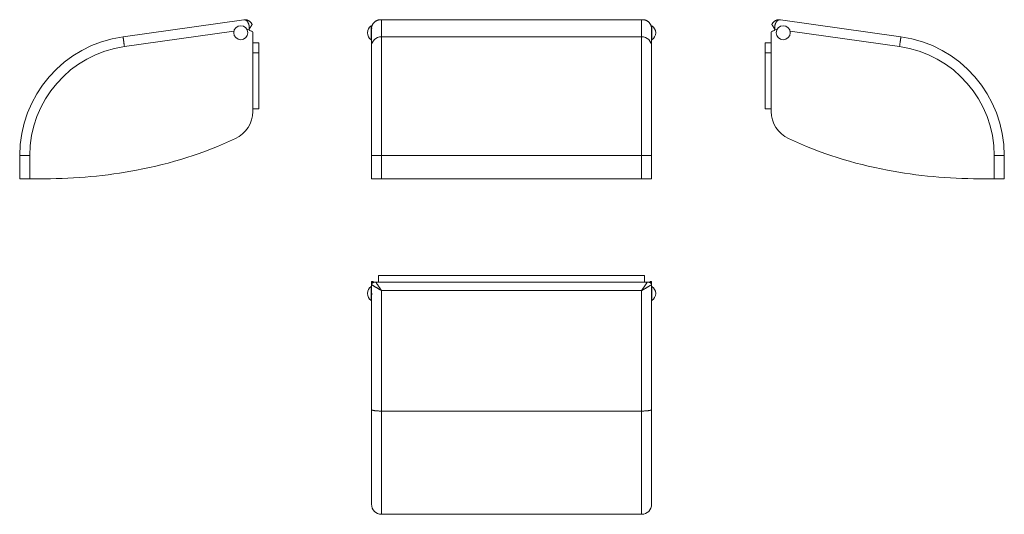
# Model space of a CAD drawing. Units: millimetres. Extents: x -688 to 1772, y 97 to 1333.
import ezdxf

# ---------------------------------------------------------------- set-up
doc = ezdxf.new("R2010")
doc.units = ezdxf.units.MM
doc.header["$LTSCALE"] = 5

msp = doc.modelspace()

# ---------------------------------------------------------------- linework, layer by layer
at = {"color": 7, "linetype": 'Continuous', "lineweight": 15}
for p, q in [((-429.4, 1290.8), (-128.1, 1333.1)), ((868.1, 1333.3), (214.2, 1333.3)), ((1212.7, 1333.1), (1514, 1290.8)), ((-107.8, 1304.8), (-109.4, 1304.8)), ((191.2, 1318.3), (190.7, 1318.3)), ((190.7, 1283.3), (190.7, 1318.3)), ((191.2, 1304.5), (191.2, 1318.3)), ((191.6, 1310.8), (191.2, 1310.8)), ((191.2, 1266), (191.2, 1304.5)), ((891.2, 1310.8), (890.7, 1310.8)), ((891.7, 1318.3), (891.2, 1318.3)), ((891.2, 1318.3), (891.2, 1304.5)), ((891.2, 1304.5), (891.2, 1266)), ((891.7, 1318.3), (891.7, 1283.3)), ((1192.4, 1304.8), (1193.9, 1304.8)), ((-105.3, 1302.3), (-105.3, 1104)), ((190.7, 1283.3), (191.2, 1283.3)), ((891.2, 1283.3), (891.7, 1283.3)), ((1189.9, 1302.3), (1189.9, 1104)), ((-105.3, 1275.8), (-90.3, 1275.8)), ((-90.3, 1275.8), (-90.3, 1250.8)), ((191.2, 993.7), (191.2, 1266)), ((891.2, 1266), (891.2, 993.7)), ((1189.9, 1275.8), (1174.9, 1275.8)), ((1174.9, 1275.8), (1174.9, 1250.8)), ((-90.3, 1250.8), (-105.3, 1250.8)), ((-90.3, 1250.8), (-90.3, 1110.8)), ((1174.9, 1250.8), (1189.9, 1250.8)), ((1174.9, 1250.8), (1174.9, 1110.8)), ((-90.3, 1110.8), (-105.3, 1110.8)), ((1174.9, 1110.8), (1189.9, 1110.8)), ((-687.7, 935.7), (-687.7, 993.7)), ((191.2, 935.7), (191.2, 993.7)), ((891.2, 993.7), (891.2, 935.7)), ((1772.2, 993.7), (1772.2, 935.7)), ((-662.7, 935.7), (-687.7, 935.7)), ((-625.2, 935.7), (-662.7, 935.7)), ((216.2, 935.7), (191.2, 935.7)), ((216.2, 935.7), (866.2, 935.7)), ((891.2, 935.7), (866.2, 935.7)), ((1709.7, 935.7), (1747.2, 935.7)), ((1772.2, 935.7), (1747.2, 935.7)), ((208.7, 694), (208.7, 677.4)), ((209.1, 694), (208.7, 694)), ((209.1, 677.4), (209.1, 694)), ((209.1, 694), (873.2, 694)), ((873.2, 677.4), (873.2, 694)), ((873.2, 694), (873.7, 694)), ((873.7, 694), (873.7, 677.4)), ((191.2, 666.5), (190.7, 666.5)), ((190.7, 649), (190.7, 666.5)), ((191.2, 679), (195.2, 679)), ((191.2, 676.5), (191.2, 679)), ((191.2, 676.5), (191.2, 675)), ((191.2, 675), (191.2, 670)), ((191.2, 670), (191.2, 670)), ((191.2, 664.4), (191.2, 670)), ((191.2, 649), (191.2, 664.4)), ((195.2, 679), (195.2, 676.5)), ((195.2, 676.5), (195.2, 675.9)), ((201.7, 677.4), (880.6, 677.4)), ((887.2, 679), (891.2, 679)), ((887.2, 676.5), (887.2, 679)), ((887.2, 676.5), (887.2, 675.9)), ((891.2, 679), (891.2, 676.5)), ((891.2, 676.5), (891.2, 675)), ((891.2, 675), (891.2, 670)), ((891.2, 670), (891.2, 670)), ((891.2, 670), (891.2, 664.4)), ((891.7, 666.5), (891.2, 666.5)), ((891.2, 664.4), (891.2, 631.9)), ((891.7, 666.5), (891.7, 631.5)), ((190.7, 631.5), (190.7, 649)), ((191.2, 631.9), (191.2, 649)), ((190.7, 631.5), (191.2, 631.5)), ((191.2, 358.4), (191.2, 631.9)), ((891.2, 631.9), (891.2, 358.4)), ((891.2, 631.5), (891.7, 631.5)), ((191.2, 121.7), (191.2, 358.4)), ((891.2, 358.4), (891.2, 121.7)), ((216.2, 96.7), (866.2, 96.7))]:
    msp.add_line(p, q, dxfattribs=at)
at = {"color": 7, "linetype": 'Continuous', "lineweight": 0}
for p, q in [((216.2, 1333.1), (216.2, 1290.8)), ((866.2, 1333.1), (216.2, 1333.1)), ((866.2, 1290.8), (866.2, 1333.1)), ((-152.5, 1304.5), (-425.9, 1266)), ((-114.4, 1309.8), (-119.9, 1309)), ((-114.4, 1309.8), (-114.4, 1309.8)), ((1198.9, 1309.8), (1198.9, 1309.8)), ((1204.5, 1309), (1198.9, 1309.8)), ((1510.5, 1266), (1237, 1304.5)), ((216.2, 1290.8), (216.2, 993.7)), ((216.2, 1290.8), (866.2, 1290.8)), ((866.2, 993.7), (866.2, 1290.8)), ((-662.7, 993.7), (-687.7, 993.7)), ((-662.7, 993.7), (-662.7, 935.7)), ((216.2, 993.7), (191.2, 993.7)), ((216.2, 993.7), (216.2, 935.7)), ((216.2, 993.7), (866.2, 993.7)), ((866.2, 935.7), (866.2, 993.7)), ((891.2, 993.7), (866.2, 993.7)), ((1772.2, 993.7), (1747.2, 993.7)), ((1747.2, 935.7), (1747.2, 993.7)), ((195.2, 676.5), (191.2, 676.5)), ((193.7, 675), (191.2, 675)), ((891.2, 676.5), (887.2, 676.5)), ((891.2, 675), (888.6, 675)), ((216.2, 656.2), (216.2, 354.9)), ((866.2, 656.2), (216.2, 656.2)), ((866.2, 354.9), (866.2, 656.2)), ((216.2, 354.9), (866.2, 354.9)), ((216.2, 354.9), (216.2, 96.7)), ((866.2, 96.7), (866.2, 354.9))]:
    msp.add_line(p, q, dxfattribs=at)
at = {"color": 7, "linetype": 'Continuous', "lineweight": 15, "flags": 128}
for points in [[(-114.2, 1308.5), (-114, 1308), (-114, 1307.8)], [(1198.5, 1307.8), (1198.6, 1308), (1198.8, 1308.5)]]:
    msp.add_lwpolyline(points, dxfattribs=at)
at = {"color": 7, "linetype": 'Continuous', "lineweight": 0, "flags": 128}
for points in [[(-425.9, 1266), (-426.1, 1267.2), (-426.3, 1268.4), (-426.4, 1269.6), (-426.6, 1270.7), (-426.8, 1271.9), (-426.9, 1273), (-427.1, 1274.1), (-427.2, 1275.2), (-427.4, 1276.3), (-427.5, 1277.4), (-427.7, 1278.4), (-427.8, 1279.4), (-428, 1280.4), (-428.1, 1281.3), (-428.2, 1282.2), (-428.3, 1283.1), (-428.5, 1284), (-428.6, 1284.7), (-428.7, 1285.5), (-428.8, 1286.2), (-428.9, 1286.9), (-429, 1287.5), (-429, 1288), (-429.1, 1288.6), (-429.2, 1289), (-429.2, 1289.4), (-429.3, 1289.8), (-429.3, 1290.1), (-429.4, 1290.3), (-429.4, 1290.5), (-429.4, 1290.7), (-429.4, 1290.8), (-429.4, 1290.8)], [(1514, 1290.8), (1514, 1290.8), (1514, 1290.7), (1513.9, 1290.5), (1513.9, 1290.3), (1513.9, 1290.1), (1513.8, 1289.8), (1513.8, 1289.4), (1513.7, 1289), (1513.7, 1288.6), (1513.6, 1288), (1513.5, 1287.5), (1513.4, 1286.9), (1513.3, 1286.2), (1513.2, 1285.5), (1513.1, 1284.7), (1513, 1284), (1512.9, 1283.1), (1512.8, 1282.2), (1512.6, 1281.3), (1512.5, 1280.4), (1512.4, 1279.4), (1512.2, 1278.4), (1512.1, 1277.4), (1511.9, 1276.3), (1511.8, 1275.2), (1511.6, 1274.1), (1511.5, 1273), (1511.3, 1271.9), (1511.1, 1270.7), (1511, 1269.6), (1510.8, 1268.4), (1510.7, 1267.2), (1510.5, 1266)], [(216.2, 354.9), (215, 354.9), (213.8, 355), (212.6, 355), (211.4, 355), (210.3, 355), (209.1, 355.1), (208, 355.1), (206.9, 355.2), (205.8, 355.2), (204.7, 355.3), (203.7, 355.4), (202.6, 355.5), (201.7, 355.6), (200.7, 355.7), (199.8, 355.8), (198.9, 355.9), (198.1, 356), (197.3, 356.1), (196.5, 356.3), (195.8, 356.4), (195.1, 356.5), (194.5, 356.7), (193.9, 356.8), (193.4, 357), (192.9, 357.1), (192.5, 357.3), (192.2, 357.4), (191.9, 357.6), (191.6, 357.8), (191.4, 357.9), (191.3, 358.1), (191.2, 358.2), (191.2, 358.4)], [(891.2, 358.4), (891.1, 358.2), (891, 358.1), (890.9, 357.9), (890.7, 357.8), (890.4, 357.6), (890.1, 357.4), (889.8, 357.3), (889.4, 357.1), (888.9, 357), (888.4, 356.8), (887.8, 356.7), (887.2, 356.5), (886.5, 356.4), (885.8, 356.3), (885, 356.1), (884.2, 356), (883.4, 355.9), (882.5, 355.8), (881.6, 355.7), (880.7, 355.6), (879.7, 355.5), (878.7, 355.4), (877.6, 355.3), (876.5, 355.2), (875.4, 355.2), (874.3, 355.1), (873.2, 355.1), (872, 355), (870.9, 355), (869.7, 355), (868.5, 355), (867.3, 354.9), (866.2, 354.9)]]:
    msp.add_lwpolyline(points, dxfattribs=at)
at = {"color": 7, "linetype": 'Continuous', "lineweight": 15}
for centre in [(-135.3, 1300.8), (1219.9, 1300.8)]:
    msp.add_circle(centre, 17.5, dxfattribs=at)
for centre, radius, start, end in [((-109.4, 1309.8), 5, 180, 270), ((-107.8, 1302.3), 2.5, 0, 90), ((202, 1300.8), 20.9, 123.0087, 236.9913), ((880.3, 1300.8), 20.9, 303.0087, 56.9913), ((1192.4, 1302.3), 2.5, 90, 180), ((1193.9, 1309.8), 5, 270, 0), ((-387.7, 993.7), 300, 98, 180), ((1472.2, 993.7), 300, 0, 82), ((-180.3, 1104), 75, 294.9274, 0), ((1264.9, 1104), 75, 180, 245.0726), ((-586.2, 1977.3), 1038, 280.5808, 294.9274), ((1670.8, 1977.3), 1038, 245.0726, 259.4192), ((-625.2, 2185.7), 1250, 270, 280.5808), ((1709.7, 2185.7), 1250, 259.4192, 270), ((202, 649), 20.9, 123.0087, 236.9913), ((880.3, 649), 20.9, 303.0087, 56.9913), ((216.2, 121.7), 25, 180, 270), ((866.2, 121.7), 25, 270, 0)]:
    msp.add_arc(centre, radius, start, end, dxfattribs=at)
at = {"color": 7, "linetype": 'Continuous', "lineweight": 0}
for centre, radius, start, end in [((216, 1265.9), 24.9, 89.7181, 179.7216), ((866.3, 1265.9), 24.9, 0.2847, 90.2757), ((-387.7, 993.7), 275, 98, 180), ((1472.2, 993.7), 275, 0, 82)]:
    msp.add_arc(centre, radius, start, end, dxfattribs=at)
at = {"color": 7, "linetype": 'Continuous', "lineweight": 15}
for points, knots in [([(-128.1, 1333.1), (-128.1, 1333.1), (-128.1, 1333.1), (-128, 1333.1), (-128, 1333.2), (-127.8, 1333.2), (-127.4, 1333.2), (-126.7, 1333.3), (-125.7, 1333.3), (-124.5, 1333.3), (-123.1, 1333.2), (-121.7, 1333), (-120.3, 1332.7), (-118.8, 1332.2), (-117.5, 1331.7), (-116.2, 1331.1), (-115, 1330.4), (-113.7, 1329.6), (-112.4, 1328.6), (-111.2, 1327.5), (-110.2, 1326.4), (-109.2, 1325.2), (-108.4, 1323.9), (-107.6, 1322.6), (-107.2, 1321.6), (-106.9, 1321.1)], [0, 0, 0, 0, 0.0021266, 0.0025905, 0.0059296, 0.0119067, 0.023915, 0.0480724, 0.0969496, 0.1476436, 0.1983362, 0.2584841, 0.3187566, 0.3790206, 0.4391561, 0.4853813, 0.5445332, 0.6039289, 0.6633807, 0.7227245, 0.781832, 0.8363027, 0.8909365, 0.9455526, 1, 1, 1, 1]), ([(214.2, 1333.3), (214.2, 1333.3), (213.8, 1333.3), (213.1, 1333.3), (212, 1333.2), (210.9, 1333.1), (209.9, 1332.9), (208.8, 1332.7), (207.8, 1332.5), (206.8, 1332.2), (205.8, 1331.8), (204.8, 1331.4), (203.8, 1331), (202.9, 1330.5), (202, 1330), (201.1, 1329.4), (200.3, 1328.8), (199.5, 1328.2), (198.7, 1327.5), (198, 1326.8), (197.3, 1326.1), (196.6, 1325.3), (196, 1324.6), (195.4, 1323.7), (194.9, 1322.9), (194.3, 1322.1), (193.9, 1321.2), (193.4, 1320.3), (193, 1319.5), (192.7, 1318.5), (192.4, 1317.6), (192.1, 1316.7), (191.8, 1315.8), (191.7, 1314.9), (191.6, 1314.4), (191.5, 1314.2)], [0, 0, 0, 0, 0.001166, 0.037246, 0.07297, 0.108399, 0.143589, 0.178601, 0.213493, 0.248486, 0.282785, 0.316793, 0.350385, 0.383563, 0.416343, 0.448748, 0.480804, 0.512543, 0.544, 0.575206, 0.606447, 0.636526, 0.666841, 0.696827, 0.726457, 0.755728, 0.784792, 0.812937, 0.841424, 0.869746, 0.897839, 0.925667, 0.953225, 0.980344, 1, 1, 1, 1]), ([(891.1, 1310.8), (891.1, 1310.8), (891.1, 1311.1), (891.1, 1311.7), (891, 1312.7), (890.9, 1313.6), (890.7, 1314.5), (890.5, 1315.4), (890.3, 1316.3), (890.1, 1317.3), (889.8, 1318.2), (889.4, 1319.1), (889, 1320), (888.6, 1320.8), (888.2, 1321.7), (887.7, 1322.5), (887.2, 1323.3), (886.6, 1324.1), (886, 1324.9), (885.4, 1325.6), (884.8, 1326.3), (884.1, 1327), (883.4, 1327.7), (882.6, 1328.3), (881.8, 1328.9), (881, 1329.5), (880.2, 1330), (879.3, 1330.5), (878.4, 1331), (877.5, 1331.4), (876.6, 1331.8), (875.6, 1332.1), (874.6, 1332.4), (873.6, 1332.7), (872.6, 1332.9), (871.5, 1333.1), (870.5, 1333.2), (869.4, 1333.3), (868.6, 1333.3), (868.2, 1333.3), (868.1, 1333.3)], [0, 0, 0, 0, 0.000317, 0.0247711, 0.0493223, 0.0739709, 0.0986377, 0.1229378, 0.1475703, 0.1724863, 0.1976992, 0.2232073, 0.2489921, 0.274714, 0.2998105, 0.3255276, 0.3515183, 0.3778027, 0.4043914, 0.4312836, 0.4582042, 0.4848365, 0.5126418, 0.5405775, 0.56868, 0.5969794, 0.6255057, 0.6542883, 0.6833543, 0.7127313, 0.7424417, 0.7725039, 0.802927, 0.8338963, 0.8651777, 0.896576, 0.9281255, 0.9598571, 0.9918002, 1, 1, 1, 1]), ([(1191.5, 1321.1), (1191.7, 1321.6), (1192.1, 1322.5), (1192.9, 1323.9), (1193.8, 1325.2), (1194.8, 1326.5), (1195.9, 1327.7), (1197.3, 1328.9), (1198.7, 1330), (1200.3, 1330.9), (1201.8, 1331.7), (1203.3, 1332.2), (1204.8, 1332.7), (1206.3, 1333), (1207.7, 1333.2), (1209, 1333.3), (1210.3, 1333.3), (1211.3, 1333.3), (1212, 1333.2), (1212.3, 1333.2), (1212.5, 1333.2), (1212.6, 1333.1), (1212.6, 1333.1), (1212.7, 1333.1), (1212.7, 1333.1)], [0, 0, 0, 0, 0.049415, 0.106981, 0.16455, 0.223675, 0.282804, 0.351313, 0.419828, 0.490333, 0.560842, 0.620535, 0.680229, 0.740946, 0.801664, 0.852288, 0.903051, 0.951928, 0.976085, 0.988093, 0.99407, 0.997409, 0.997873, 1, 1, 1, 1]), ([(-106.9, 1321.1), (-106.9, 1321.1), (-107, 1321.1), (-107.1, 1321), (-107.2, 1320.7), (-107.4, 1320.4), (-107.7, 1320), (-108, 1319.5), (-108.4, 1318.9), (-108.9, 1318.2), (-109.4, 1317.5), (-109.9, 1316.6), (-110.5, 1315.7), (-111.2, 1314.6), (-112, 1313.5), (-112.8, 1312.3), (-113.6, 1311), (-114.1, 1310.2), (-114.4, 1309.8)], [0, 0, 0, 0, 0.053065, 0.106326, 0.159427, 0.212264, 0.26525, 0.318112, 0.376322, 0.434693, 0.492932, 0.558561, 0.624365, 0.690036, 0.767304, 0.844869, 0.92256, 1, 1, 1, 1]), ([(191.2, 1305.4), (191.2, 1305.7), (191.2, 1306.3), (191.2, 1307.1), (191.2, 1307.8), (191.3, 1308.5), (191.4, 1309.2), (191.4, 1309.8), (191.5, 1310.3), (191.6, 1310.8), (191.6, 1311.2), (191.7, 1311.5), (191.7, 1311.8), (191.7, 1311.9), (191.7, 1312), (191.7, 1312.1), (191.6, 1312), (191.6, 1311.9), (191.5, 1311.6), (191.5, 1311.3), (191.4, 1311.1), (191.4, 1310.9), (191.4, 1310.8)], [0, 0, 0, 0, 0.050765, 0.101531, 0.153815, 0.206099, 0.256846, 0.307593, 0.359769, 0.411945, 0.4634, 0.514855, 0.567863, 0.620871, 0.671348, 0.721826, 0.773777, 0.825728, 0.876172, 0.926617, 0.978468, 1, 1, 1, 1]), ([(891, 1310.8), (890.9, 1310.8), (890.9, 1311), (890.9, 1311.3), (890.8, 1311.6), (890.7, 1311.8), (890.7, 1312), (890.6, 1312.1), (890.6, 1312), (890.6, 1312), (890.6, 1311.8), (890.6, 1311.5), (890.7, 1311.2), (890.7, 1310.8), (890.8, 1310.4), (890.9, 1309.9), (890.9, 1309.3), (891, 1308.6), (891.1, 1307.9), (891.1, 1307.1), (891.1, 1306.3), (891.2, 1305.7), (891.2, 1305.4)], [0, 0, 0, 0, 0.014931, 0.065669, 0.117836, 0.170001, 0.221447, 0.272892, 0.325891, 0.378889, 0.429357, 0.479826, 0.531767, 0.583708, 0.634144, 0.684579, 0.736421, 0.788262, 0.840387, 0.89251, 0.946256, 1, 1, 1, 1]), ([(1198.9, 1309.8), (1198.6, 1310.2), (1198.1, 1311.1), (1197.2, 1312.5), (1196.3, 1313.8), (1195.5, 1315), (1194.9, 1315.9), (1194.4, 1316.6), (1194, 1317.4), (1193.5, 1318.1), (1193.1, 1318.7), (1192.7, 1319.3), (1192.4, 1319.8), (1192.1, 1320.2), (1191.9, 1320.6), (1191.7, 1320.8), (1191.6, 1321), (1191.5, 1321.1), (1191.5, 1321.1), (1191.5, 1321.1)], [0, 0, 0, 0, 0.083475, 0.166921, 0.253138, 0.339319, 0.392039, 0.444753, 0.498846, 0.552933, 0.605732, 0.658526, 0.713283, 0.768034, 0.814643, 0.861247, 0.909683, 0.958113, 1, 1, 1, 1]), ([(191.2, 670), (191.2, 670.3), (191.2, 670.8), (191.4, 671.7), (191.7, 672.6), (192.1, 673.4), (192.6, 674), (193.1, 674.5), (193.7, 674.9), (194.3, 675.4), (195, 675.8), (195.7, 676.2), (196.5, 676.5), (197.4, 676.8), (198.3, 677), (199.1, 677.2), (200, 677.3), (200.9, 677.4), (201.4, 677.4), (201.7, 677.4)], [0, 0, 0, 0, 0.083475, 0.166921, 0.253138, 0.339319, 0.392039, 0.444753, 0.498846, 0.552933, 0.605732, 0.658526, 0.713283, 0.768034, 0.814643, 0.861247, 0.909683, 0.958113, 1, 1, 1, 1]), ([(880.6, 677.4), (880.9, 677.4), (881.6, 677.4), (882.6, 677.3), (883.6, 677.1), (884.5, 676.9), (885.4, 676.6), (886.3, 676.3), (887.1, 675.9), (887.9, 675.5), (888.6, 675), (889.2, 674.4), (889.8, 673.8), (890.3, 673.1), (890.7, 672.4), (891, 671.6), (891.1, 670.8), (891.1, 670.3), (891.2, 670)], [0, 0, 0, 0, 0.053221, 0.106637, 0.159894, 0.212886, 0.266027, 0.319044, 0.377425, 0.435967, 0.494377, 0.560198, 0.626195, 0.692059, 0.769554, 0.847346, 0.925264, 1, 1, 1, 1]), ([(191.2, 638.8), (191.2, 638.9), (191.2, 639.2), (191.2, 639.7), (191.2, 640.2), (191.3, 640.8), (191.4, 641.5), (191.4, 642.2), (191.5, 643), (191.6, 643.8), (191.6, 644.7), (191.7, 645.6), (191.7, 646.5), (191.7, 647.4), (191.7, 648.4), (191.7, 649.3), (191.6, 650.2), (191.6, 651.1), (191.5, 652.1), (191.5, 652.9), (191.4, 653.8), (191.3, 654.6), (191.3, 655.4), (191.2, 656.2), (191.2, 656.9), (191.2, 657.4), (191.2, 657.6)], [0, 0, 0, 0, 0.04087, 0.081742, 0.123835, 0.165929, 0.206785, 0.24764, 0.289647, 0.331653, 0.373079, 0.414505, 0.457181, 0.499857, 0.540496, 0.581136, 0.62296, 0.664786, 0.705398, 0.746011, 0.787756, 0.829501, 0.871473, 0.913445, 0.956723, 1, 1, 1, 1]), ([(891.2, 657.6), (891.2, 657.4), (891.1, 657), (891.1, 656.3), (891.1, 655.5), (891, 654.7), (890.9, 653.9), (890.9, 653.1), (890.8, 652.2), (890.7, 651.2), (890.7, 650.3), (890.6, 649.4), (890.6, 648.4), (890.6, 647.5), (890.6, 646.5), (890.6, 645.6), (890.7, 644.8), (890.7, 643.9), (890.8, 643.1), (890.9, 642.3), (890.9, 641.6), (891, 640.9), (891.1, 640.3), (891.1, 639.7), (891.1, 639.2), (891.2, 638.9), (891.2, 638.8)], [0, 0, 0, 0, 0.04087, 0.081742, 0.123835, 0.165929, 0.206784, 0.24764, 0.289647, 0.331653, 0.373079, 0.414505, 0.457181, 0.499857, 0.540496, 0.581136, 0.62296, 0.664786, 0.705398, 0.746011, 0.787756, 0.829501, 0.871473, 0.913445, 0.956723, 1, 1, 1, 1])]:
    msp.add_open_spline(points, degree=3, knots=knots, dxfattribs=at)
at = {"color": 7, "linetype": 'Continuous', "lineweight": 0}
for points, knots in [([(-114.4, 1309.8), (-114.3, 1310.2), (-114.2, 1311), (-114.1, 1312.2), (-114.1, 1313.4), (-114.1, 1314.7), (-114.1, 1315.9), (-114.3, 1317.1), (-114.4, 1318.3), (-114.7, 1319.4), (-114.9, 1320.5), (-115.3, 1321.7), (-115.7, 1322.9), (-116.2, 1324.2), (-116.8, 1325.4), (-117.5, 1326.6), (-118.3, 1327.9), (-119.2, 1329), (-120.2, 1330.1), (-121, 1330.9), (-121.9, 1331.5), (-122.8, 1332.1), (-123.9, 1332.6), (-124.9, 1332.9), (-125.9, 1333.1), (-126.7, 1333.2), (-127.3, 1333.2), (-127.7, 1333.2), (-128, 1333.2), (-128.1, 1333.1), (-128.1, 1333.1), (-128.1, 1333.1)], [0, 0, 0, 0, 0.027715, 0.055553, 0.086146, 0.116739, 0.147961, 0.179184, 0.208324, 0.237465, 0.267068, 0.296672, 0.335366, 0.374062, 0.41362, 0.45318, 0.503864, 0.554553, 0.606637, 0.658725, 0.691064, 0.741601, 0.79214, 0.843658, 0.895178, 0.927097, 0.959069, 0.983804, 0.993579, 0.9983, 1, 1, 1, 1]), ([(216.2, 1333.1), (216.1, 1333.1), (216.1, 1333.1), (215.9, 1333.2), (215.4, 1333.2), (214.6, 1333.2), (213.5, 1333.2), (212.1, 1333.1), (210.5, 1332.9), (208.7, 1332.6), (206.9, 1332.1), (205.2, 1331.5), (203.5, 1330.7), (202, 1329.9), (200.5, 1328.8), (199.1, 1327.8), (197.9, 1326.7), (196.9, 1325.5), (195.9, 1324.3), (195, 1323.1), (194.3, 1321.9), (193.6, 1320.7), (193.1, 1319.5), (192.6, 1318.2), (192.1, 1316.9), (191.8, 1315.5), (191.5, 1314.1), (191.3, 1312.7), (191.2, 1311.6), (191.2, 1311), (191.2, 1310.8)], [0, 0, 0, 0, 0.001742, 0.006576, 0.016588, 0.04192, 0.07461, 0.107356, 0.159128, 0.2109, 0.263653, 0.316404, 0.365397, 0.414388, 0.464448, 0.514503, 0.554862, 0.595218, 0.636398, 0.677574, 0.71147, 0.745365, 0.779904, 0.81444, 0.848613, 0.882785, 0.917765, 0.952744, 0.988332, 1, 1, 1, 1]), ([(214.2, 1333.3), (214.3, 1333.3), (214.7, 1333.3), (215.2, 1333.3), (215.7, 1333.2), (215.9, 1333.2), (216, 1333.2), (216.1, 1333.1), (216.1, 1333.1), (216.1, 1333.1), (216.2, 1333.1)], [0, 0, 0, 0, 0.1410335, 0.5740818, 0.7881144, 0.8945078, 0.947464, 0.9770482, 0.9811586, 1, 1, 1, 1]), ([(866.2, 1333.1), (866.2, 1333.1), (866.2, 1333.1), (866.2, 1333.1), (866.3, 1333.2), (866.4, 1333.2), (866.6, 1333.2), (867.1, 1333.3), (867.6, 1333.3), (868, 1333.3), (868.1, 1333.3)], [0, 0, 0, 0, 0.018841, 0.022952, 0.052536, 0.105492, 0.211886, 0.425918, 0.858967, 1, 1, 1, 1]), ([(891.1, 1310.8), (891.1, 1310.9), (891.1, 1311.3), (891.1, 1312.2), (890.9, 1313.4), (890.7, 1314.7), (890.4, 1315.9), (890.1, 1317.1), (889.7, 1318.3), (889.3, 1319.4), (888.8, 1320.5), (888.2, 1321.7), (887.4, 1322.9), (886.5, 1324.2), (885.6, 1325.4), (884.4, 1326.6), (883.1, 1327.9), (881.6, 1329), (880, 1330.1), (878.5, 1330.9), (877, 1331.5), (875.5, 1332.1), (873.7, 1332.6), (871.8, 1332.9), (870.2, 1333.1), (868.8, 1333.2), (867.7, 1333.2), (866.9, 1333.2), (866.5, 1333.2), (866.3, 1333.1), (866.2, 1333.1), (866.2, 1333.1)], [0, 0, 0, 0, 0.004203, 0.032714, 0.064046, 0.09538, 0.127357, 0.159334, 0.189179, 0.219025, 0.249344, 0.279664, 0.319293, 0.358926, 0.39944, 0.439957, 0.491866, 0.543781, 0.597124, 0.650472, 0.683593, 0.735352, 0.787113, 0.839877, 0.892643, 0.925334, 0.95808, 0.983412, 0.993424, 0.998258, 1, 1, 1, 1]), ([(1212.7, 1333.1), (1212.7, 1333.1), (1212.6, 1333.1), (1212.5, 1333.2), (1212.3, 1333.2), (1211.8, 1333.2), (1211.2, 1333.2), (1210.4, 1333.1), (1209.5, 1332.9), (1208.5, 1332.6), (1207.4, 1332.1), (1206.4, 1331.5), (1205.4, 1330.7), (1204.5, 1329.8), (1203.6, 1328.8), (1202.8, 1327.8), (1202, 1326.7), (1201.4, 1325.5), (1200.8, 1324.3), (1200.3, 1323), (1199.7, 1321.5), (1199.3, 1319.9), (1199, 1318.2), (1198.7, 1316.4), (1198.6, 1314.6), (1198.6, 1312.8), (1198.7, 1311.3), (1198.9, 1310.3), (1198.9, 1309.8)], [0, 0, 0, 0, 0.001701, 0.006422, 0.016198, 0.040934, 0.072881, 0.10483, 0.155808, 0.206905, 0.257992, 0.308956, 0.357262, 0.405696, 0.454112, 0.502391, 0.542157, 0.582023, 0.621875, 0.661621, 0.706139, 0.750742, 0.795243, 0.840217, 0.885302, 0.930262, 0.965131, 1, 1, 1, 1]), ([(216.2, 656.2), (216.1, 656.2), (216.1, 656.3), (215.9, 656.4), (215.4, 656.6), (214.6, 657.1), (213.5, 657.7), (212.1, 658.5), (210.5, 659.4), (208.7, 660.4), (206.9, 661.5), (205.1, 662.5), (203.5, 663.5), (201.9, 664.4), (200.4, 665.3), (199.1, 666.1), (197.9, 666.9), (196.8, 667.5), (195.9, 668.1), (194.9, 668.7), (194, 669.2), (193.2, 669.6), (192.5, 669.9), (192, 670.2), (191.6, 670.3), (191.3, 670.3), (191.2, 670.2), (191.2, 670), (191.2, 670)], [0, 0, 0, 0, 0.001701, 0.006422, 0.016198, 0.040934, 0.072881, 0.10483, 0.155808, 0.206905, 0.257992, 0.308956, 0.357262, 0.405696, 0.454112, 0.502391, 0.542157, 0.582023, 0.621875, 0.661621, 0.706139, 0.750742, 0.795243, 0.840217, 0.885302, 0.930262, 0.965131, 1, 1, 1, 1]), ([(201.7, 677.4), (201.9, 677.2), (202.2, 676.8), (202.7, 676), (203.4, 675.1), (204.1, 674.1), (204.9, 673), (205.8, 671.6), (206.7, 670.2), (207.8, 668.6), (208.8, 667.1), (209.8, 665.6), (210.8, 664.1), (211.8, 662.6), (212.7, 661.2), (213.6, 659.9), (214.5, 658.6), (215.2, 657.6), (215.7, 656.9), (215.9, 656.6), (216, 656.4), (216.1, 656.3), (216.1, 656.3), (216.1, 656.2), (216.2, 656.2)], [0, 0, 0, 0, 0.049415, 0.106981, 0.16455, 0.223675, 0.282804, 0.351313, 0.419828, 0.490333, 0.560842, 0.620535, 0.680229, 0.740946, 0.801664, 0.852288, 0.903051, 0.951928, 0.976085, 0.988093, 0.99407, 0.997409, 0.997873, 1, 1, 1, 1]), ([(866.2, 656.2), (866.2, 656.2), (866.2, 656.3), (866.2, 656.3), (866.3, 656.4), (866.4, 656.6), (866.6, 656.9), (867.1, 657.6), (867.8, 658.6), (868.7, 659.9), (869.6, 661.2), (870.5, 662.6), (871.5, 664.1), (872.5, 665.5), (873.4, 666.9), (874.3, 668.3), (875.3, 669.7), (876.2, 671.1), (877, 672.3), (877.7, 673.3), (878.3, 674.2), (878.9, 675.1), (879.5, 676), (880.1, 676.8), (880.4, 677.2), (880.6, 677.4)], [0, 0, 0, 0, 0.002127, 0.00259, 0.005929, 0.011906, 0.023914, 0.048071, 0.096947, 0.14757, 0.198331, 0.258036, 0.317738, 0.378444, 0.439148, 0.485372, 0.558252, 0.631125, 0.681346, 0.731615, 0.781829, 0.835719, 0.889606, 0.944804, 1, 1, 1, 1]), ([(891.2, 670), (891.1, 670), (891.1, 670.1), (891.1, 670.2), (890.9, 670.3), (890.7, 670.3), (890.4, 670.2), (890.1, 670.1), (889.7, 669.9), (889.3, 669.7), (888.8, 669.4), (888.2, 669.1), (887.4, 668.7), (886.5, 668.1), (885.6, 667.6), (884.4, 666.9), (883.1, 666.1), (881.6, 665.2), (880, 664.2), (878.5, 663.3), (877, 662.4), (875.5, 661.5), (873.7, 660.5), (871.8, 659.4), (870.2, 658.5), (868.8, 657.7), (867.7, 657.1), (866.9, 656.6), (866.5, 656.4), (866.3, 656.3), (866.2, 656.2), (866.2, 656.2)], [0, 0, 0, 0, 0.027715, 0.055553, 0.086146, 0.116739, 0.147961, 0.179184, 0.208324, 0.237465, 0.267068, 0.296672, 0.335366, 0.374062, 0.41362, 0.45318, 0.503864, 0.554553, 0.606637, 0.658725, 0.691064, 0.741601, 0.79214, 0.843658, 0.895178, 0.927097, 0.959069, 0.983804, 0.993579, 0.9983, 1, 1, 1, 1])]:
    msp.add_open_spline(points, degree=3, knots=knots, dxfattribs=at)

doc.saveas('drawing.dxf')
